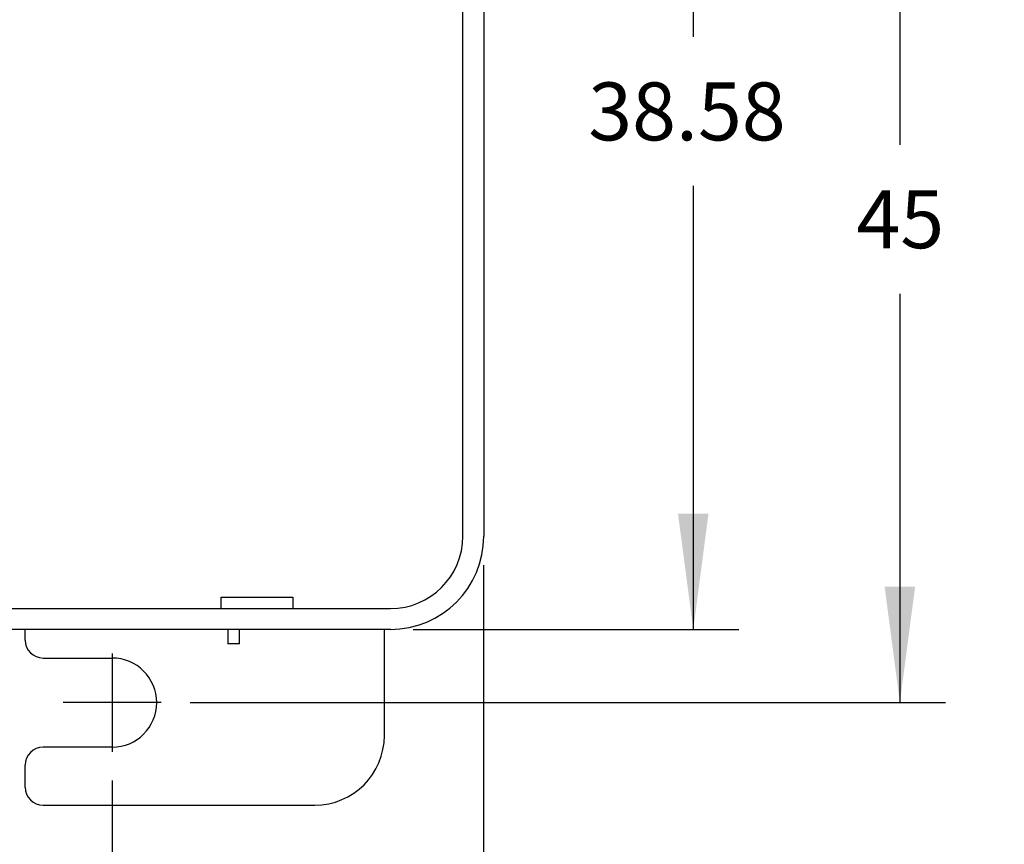
# Model space of a CAD drawing. Units: inches. Extents: x -7.2 to 3.3, y -10.9 to -4.2.
# Drawn here: x -4.2 to -2.5, y -8.5 to -7.1 of the extents above; entities that cross this region are included whole.
import ezdxf

# ---------------------------------------------------------------- set-up
doc = ezdxf.new("R2010")
doc.units = ezdxf.units.IN
doc.header["$MEASUREMENT"] = 0
doc.linetypes.add('DOT_CENTER', pattern=[14, 12, -1, 0, -1])
doc.layers.add('1', color=7, linetype='Continuous')
doc.styles.add('CONVERTER_11', font='txt.shx', dxfattribs={"width": 0.9})
doc.dimstyles.new('ME10_DIM_10', dxfattribs={"dimtxt": 0.1, "dimasz": 0.2, "dimexe": 0.07874, "dimexo": 0.05, "dimgap": 0.07874, "dimtad": 0, "dimtih": 1, "dimtoh": 1, "dimlfac": 25.4, "dimdsep": 46, "dimtxsty": 'CONVERTER_11', "dimsah": 1, "dimcen": 0.09, "dimclrd": 7, "dimclre": 7, "dimclrt": 7, "dimadec": 0, "dimazin": 0, "dimtfac": 1, "dimtdec": 4, "dimtmove": 0, "dimatfit": 3, "dimfxl": 1, "dimtolj": 1, "dimtzin": 0, "dimarcsym": 0})
doc.dimstyles.new('ME10_DIM_14', dxfattribs={"dimtxt": 0.1, "dimasz": 0.2, "dimexe": 0.07874, "dimexo": 0.05, "dimgap": 0.07874, "dimtad": 0, "dimtih": 1, "dimtoh": 1, "dimlfac": 25.4, "dimdsep": 46, "dimtxsty": 'CONVERTER_11', "dimsah": 1, "dimcen": 0.09, "dimclrd": 7, "dimclre": 7, "dimclrt": 7, "dimadec": 0, "dimazin": 0, "dimtfac": 1, "dimtdec": 4, "dimtmove": 0, "dimatfit": 3, "dimfxl": 1, "dimtolj": 1, "dimtzin": 0, "dimarcsym": 0})
doc.dimstyles.new('ME10_DIM_15', dxfattribs={"dimtxt": 0.1, "dimasz": 0.2, "dimexe": 0.07874, "dimexo": 0.05, "dimgap": 0.07874, "dimtad": 0, "dimtih": 1, "dimtoh": 1, "dimlfac": 25.4, "dimdsep": 46, "dimtxsty": 'CONVERTER_11', "dimsah": 1, "dimcen": 0.09, "dimclrd": 7, "dimclre": 7, "dimclrt": 7, "dimadec": 0, "dimazin": 0, "dimtfac": 1, "dimtdec": 4, "dimtmove": 0, "dimatfit": 3, "dimfxl": 1, "dimtolj": 1, "dimtzin": 0, "dimarcsym": 0})
doc.dimstyles.new('ME10_DIM_16', dxfattribs={"dimtxt": 0.1, "dimasz": 0.2, "dimexe": 0.07874, "dimexo": 0.05, "dimgap": 0.07874, "dimtad": 0, "dimtih": 1, "dimtoh": 1, "dimlfac": 25.4, "dimdsep": 46, "dimtxsty": 'CONVERTER_11', "dimsah": 1, "dimcen": 0.09, "dimclrd": 7, "dimclre": 7, "dimclrt": 7, "dimadec": 0, "dimazin": 0, "dimtfac": 1, "dimtdec": 4, "dimtmove": 0, "dimatfit": 3, "dimfxl": 1, "dimtolj": 1, "dimtzin": 0, "dimarcsym": 0})
doc.dimstyles.new('ME10_DIM_17', dxfattribs={"dimtxt": 0.1, "dimasz": 0.2, "dimexe": 0.07874, "dimexo": 0.05, "dimgap": 0.07874, "dimtad": 0, "dimtih": 1, "dimtoh": 1, "dimlfac": 25.4, "dimdsep": 46, "dimtxsty": 'CONVERTER_11', "dimsah": 1, "dimcen": 0.09, "dimclrd": 7, "dimclre": 7, "dimclrt": 7, "dimadec": 0, "dimazin": 0, "dimtfac": 1, "dimtdec": 4, "dimtmove": 0, "dimatfit": 3, "dimfxl": 1, "dimtolj": 1, "dimtzin": 0, "dimarcsym": 0})

# ---------------------------------------------------------------- blocks, each defined once
blk = doc.blocks.new('8591012X_R2_Conn-Lock_Sheet-I_Legs-Folded-Rear_1-12-12__7', base_point=(-5.0878, -8.4329))
at = {"color": 7, "linetype": 'Continuous'}
for p, q in [((-3.451, -7.9686), (-3.451, -6.7716)), ((-3.415, -6.7716), (-3.415, -7.9686)), ((-3.8684, -8.0741), (-3.7444, -8.0741)), ((-3.8684, -8.0935), (-3.8684, -8.0741)), ((-3.7444, -8.0741), (-3.7444, -8.0935)), ((-4.2444, -8.0936), (-3.576, -8.0936)), ((-3.8364, -8.1296), (-4.5368, -8.1296)), ((-4.2064, -8.1479), (-4.2064, -8.1296)), ((-3.8564, -8.1296), (-3.8564, -8.1546)), ((-3.8364, -8.1546), (-3.8364, -8.1296)), ((-3.5864, -8.1296), (-3.8364, -8.1296)), ((-3.5864, -8.3129), (-3.5864, -8.1296)), ((-3.576, -8.1296), (-3.5864, -8.1296)), ((-3.8364, -8.1546), (-3.8564, -8.1546)), ((-4.1754, -8.1789), (-4.0564, -8.1789)), ((-4.0564, -8.3329), (-4.1754, -8.3329)), ((-4.2064, -8.4019), (-4.2064, -8.3639)), ((-4.1754, -8.4329), (-3.7064, -8.4329))]:
    blk.add_line(p, q, dxfattribs=at)
for centre, radius, start, end in [((-3.576, -7.9686), 0.161, -90, 0), ((-3.576, -7.9686), 0.125, -90, 0), ((-4.1754, -8.1479), 0.031, 180, -90), ((-4.0564, -8.2559), 0.077, -90, 90), ((-3.7064, -8.3129), 0.12, -90, 0), ((-4.1754, -8.3639), 0.031, 90, 180), ((-4.1754, -8.4019), 0.031, 180, -90)]:
    blk.add_arc(centre, radius, start, end, dxfattribs=at)
at = {"layer": '1', "color": 2, "linetype": 'DOT_CENTER'}
for p, q in [((-4.0564, -8.1712), (-4.0564, -8.3406)), ((-3.9717, -8.2559), (-4.1411, -8.2559))]:
    blk.add_line(p, q, dxfattribs=at)
blk = doc.blocks.new('8591012X_R1_Conn-Lock_Sheet-I_WEB-PAGE_Assy_7-19-12__8', base_point=(-5.0878, -8.4329))
blk.add_blockref('8591012X_R2_Conn-Lock_Sheet-I_Legs-Folded-Rear_1-12-12__7', (-5.0878, -8.4329))
blk = doc.blocks.new('*D17')
at = {"layer": '1', "color": 7, "linetype": 'Continuous', "transparency": 16777216}
for p, q in [((-3.415, -8.0186), (-3.415, -8.7262)), ((-4.0564, -8.3906), (-4.0564, -8.7262)), ((-3.415, -8.6474), (-4.0564, -8.6474)), ((-3.1218, -8.6474), (-3.415, -8.6474))]:
    blk.add_line(p, q, dxfattribs=at)
at = {"layer": '1', "color": 7, "transparency": 16777216}
for points in [[(-3.8564, -8.6211), (-3.8564, -8.6738), (-4.0564, -8.6474)], [(-3.615, -8.6738), (-3.615, -8.6211), (-3.415, -8.6474)]]:
    blk.add_solid(points, dxfattribs=at)
at = {"layer": '1', "color": 7, "transparency": 16777216, "insert": (-3.0416, -8.6924), "char_height": 0.1, "attachment_point": 7, "rotation": 0.0001, "line_spacing_factor": 0.60024, "style": 'CONVERTER_11'}
blk.add_mtext('\\C7;2X,\\C7;16.29\\C2;', dxfattribs=at)
blk = doc.blocks.new('*D21')
at = {"layer": '1', "color": 7, "linetype": 'Continuous', "transparency": 16777216}
for p, q in [((-5.0878, -7.5211), (-5.0878, -9.3095)), ((-3.415, -8.0186), (-3.415, -9.3095)), ((-4.4695, -9.2308), (-5.0878, -9.2308)), ((-3.415, -9.2308), (-3.9495, -9.2308))]:
    blk.add_line(p, q, dxfattribs=at)
at = {"layer": '1', "color": 7, "transparency": 16777216}
for points in [[(-4.8878, -9.2045), (-4.8878, -9.2571), (-5.0878, -9.2308)], [(-3.615, -9.2571), (-3.615, -9.2045), (-3.415, -9.2308)]]:
    blk.add_solid(points, dxfattribs=at)
at = {"layer": '1', "color": 7, "transparency": 16777216, "insert": (-4.3908, -9.2808), "char_height": 0.1, "attachment_point": 7, "rotation": 0.0001, "line_spacing_factor": 0.60024, "style": 'CONVERTER_11'}
blk.add_mtext('\\C2;\\C7;42.49\\C2;', dxfattribs=at)
blk = doc.blocks.new('*D22')
at = {"layer": '1', "color": 7, "linetype": 'Continuous', "transparency": 16777216}
for p, q in [((-4.6978, -8.0186), (-4.6978, -9.0028)), ((-3.415, -8.0186), (-3.415, -9.0028)), ((-4.2728, -8.9241), (-4.6978, -8.9241)), ((-3.415, -8.9241), (-3.7528, -8.9241))]:
    blk.add_line(p, q, dxfattribs=at)
at = {"layer": '1', "color": 7, "transparency": 16777216}
for points in [[(-4.4978, -8.8977), (-4.4978, -8.9504), (-4.6978, -8.9241)], [(-3.615, -8.9504), (-3.615, -8.8977), (-3.415, -8.9241)]]:
    blk.add_solid(points, dxfattribs=at)
at = {"layer": '1', "color": 7, "transparency": 16777216, "insert": (-4.1941, -8.9741), "char_height": 0.1, "attachment_point": 7, "rotation": 0.0001, "line_spacing_factor": 0.60024, "style": 'CONVERTER_11'}
blk.add_mtext('\\C2;\\C7;32.58\\C2;', dxfattribs=at)
blk = doc.blocks.new('*D23')
at = {"layer": '1', "color": 7, "linetype": 'Continuous', "transparency": 16777216}
for p, q in [((-3.5364, -6.6106), (-2.9745, -6.6106)), ((-3.0532, -6.6106), (-3.0532, -7.1064)), ((-3.0532, -7.3639), (-3.0532, -8.1296)), ((-3.5364, -8.1296), (-2.9745, -8.1296))]:
    blk.add_line(p, q, dxfattribs=at)
at = {"layer": '1', "color": 7, "transparency": 16777216}
for points in [[(-3.0269, -6.8106), (-3.0796, -6.8106), (-3.0532, -6.6106)], [(-3.0796, -7.9296), (-3.0269, -7.9296), (-3.0532, -8.1296)]]:
    blk.add_solid(points, dxfattribs=at)
at = {"layer": '1', "color": 7, "transparency": 16777216, "insert": (-3.2345, -7.2852), "char_height": 0.1, "attachment_point": 7, "rotation": 0.0001, "line_spacing_factor": 0.60024, "style": 'CONVERTER_11'}
blk.add_mtext('\\C2;\\C7;38.58\\C2;', dxfattribs=at)
blk = doc.blocks.new('*D24')
at = {"layer": '1', "color": 7, "linetype": 'Continuous', "transparency": 16777216}
for p, q in [((-3.9217, -6.4843), (-2.6178, -6.4843)), ((-2.6966, -6.4843), (-2.6966, -7.2927)), ((-2.6966, -7.5502), (-2.6966, -8.2559)), ((-3.9217, -8.2559), (-2.6178, -8.2559))]:
    blk.add_line(p, q, dxfattribs=at)
at = {"layer": '1', "color": 7, "transparency": 16777216}
for points in [[(-2.6703, -6.6843), (-2.7229, -6.6843), (-2.6966, -6.4843)], [(-2.7229, -8.0559), (-2.6703, -8.0559), (-2.6966, -8.2559)]]:
    blk.add_solid(points, dxfattribs=at)
at = {"layer": '1', "color": 7, "transparency": 16777216, "insert": (-2.7716, -7.4714), "char_height": 0.1, "attachment_point": 7, "rotation": 0.0001, "line_spacing_factor": 0.60024, "style": 'CONVERTER_11'}
blk.add_mtext('\\C2;\\C7;45\\C2;', dxfattribs=at)
blk = doc.blocks.new('front1__9', base_point=(-4.25137, -7.37008))
blk.add_blockref('8591012X_R1_Conn-Lock_Sheet-I_WEB-PAGE_Assy_7-19-12__8', (-5.08777, -8.43291))
at = {"layer": '1'}
for base, p1, p2, dimstyle, picture, middle in [((-2.69659, -6.48425), (-3.97167, -8.25591), (-3.97167, -6.48425), 'ME10_DIM_17', '*D24', (-2.69659, -7.42143)), ((-3.05324, -6.61057), (-3.58637, -8.12958), (-3.58637, -6.61057), 'ME10_DIM_16', '*D23', (-3.05324, -7.23519))]:
    dim = blk.add_linear_dim(base=base, p1=p1, p2=p2, angle=90, dimstyle=dimstyle, override={"dimpost": '<>'}, dxfattribs=at)
    dim.commit()
    dim.dimension.update_dxf_attribs({"geometry": picture, "text_midpoint": middle, "text_rotation": 0.00014})
for base, p1, dimstyle, override, picture, middle in [((-3.41498, -9.23081), (-5.08777, -7.47108), 'ME10_DIM_14', {"dimpost": '<>'}, '*D21', (-4.2095, -9.23081)), ((-3.41498, -8.92407), (-4.69777, -7.96858), 'ME10_DIM_15', {"dimpost": '<>'}, '*D22', (-4.01281, -8.92407)), ((-3.41498, -8.64742), (-4.05637, -8.34061), 'ME10_DIM_10', {"dimpost": '2X,<>'}, '*D17', (-2.7531, -8.64742))]:
    dim = blk.add_linear_dim(base=base, p1=p1, p2=(-3.41498, -7.96858), dimstyle=dimstyle, override=override, dxfattribs=at)
    dim.commit()
    dim.dimension.update_dxf_attribs({"geometry": picture, "text_midpoint": middle, "text_rotation": 0.00014})

msp = doc.modelspace()

# ---------------------------------------------------------------- block references
msp.add_blockref('front1__9', (-4.2514, -7.3701))

doc.saveas('drawing.dxf')
